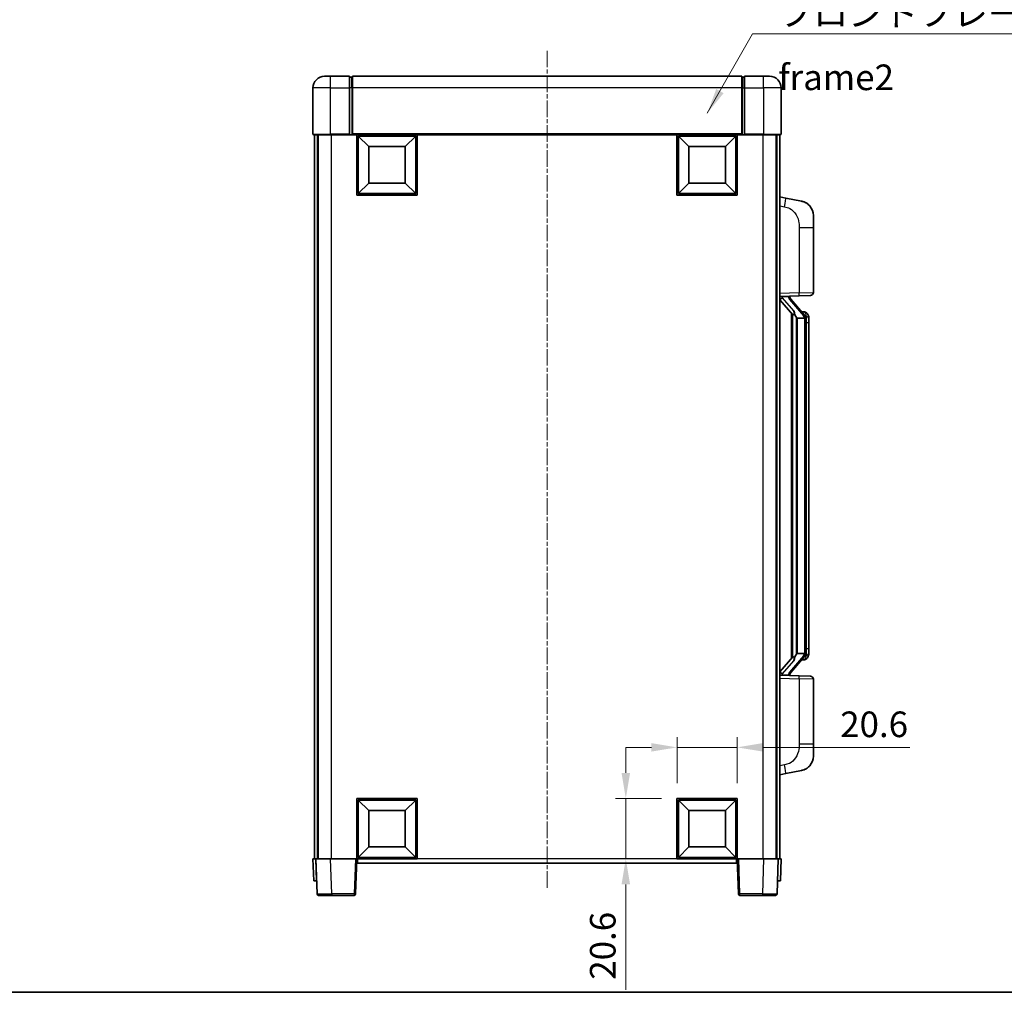
# Model space of a CAD drawing. Units: millimetres. Extents: x 0 to 7694, y -1 to 1123.
# Drawn here: x 1918 to 2255, y -1 to 332 of the extents above; entities that cross this region are included whole.
import ezdxf

# ---------------------------------------------------------------- set-up
doc = ezdxf.new("R2010")
doc.units = ezdxf.units.MM
doc.linetypes.add('CHAIN', pattern=[0.3543, 0.2362, -0.0295, 0.0591, -0.0295])
for name, color, linetype, lineweight in [('Border (ISO)', 7, 'Continuous', 35), ('Centerline (ISO)', 131, 'Continuous', 18), ('Dimension (ISO)', 7, 'Continuous', 18), ('Dimension (ISO) @ 1', 7, 'Continuous', 18), ('Symbol (ISO)', 7, 'Continuous', 18), ('Symbol (ISO) @ 1', 7, 'Continuous', 18), ('Visible (ISO)', 7, 'Continuous', 35), ('Visible Narrow (ISO)', 7, 'Continuous', 25)]:
    doc.layers.add(name, color=color, linetype=linetype, lineweight=lineweight)
doc.styles.add('Note Text (TK)', font='MS PGothic.ttf')
doc.dimstyles.new('Default - Method 1b (TK)', dxfattribs={"dimscale": 4, "dimtxt": 2.5, "dimasz": 2.5, "dimexe": 1, "dimexo": 1.5, "dimgap": 1, "dimtad": 1, "dimtoh": 1, "dimrnd": 1e-08, "dimdsep": 46, "dimtxsty": 'Note Text (TK)', "dimcen": 0.09, "dimdle": 5, "dimclrd": 100, "dimclre": 100, "dimclrt": 7, "dimadec": 1, "dimazin": 1, "dimtfac": 1, "dimtmove": 0, "dimatfit": 3, "dimfxl": 1, "dimtolj": 1, "dimlwd": -1, "dimlwe": -1, "dimarcsym": 0})
doc.dimstyles.new('Default - Method 1b (TK)$7', dxfattribs={"dimscale": 4, "dimtxt": 2.5, "dimasz": 2.5, "dimexe": 1, "dimexo": 1.5, "dimgap": 1, "dimtad": 1, "dimtoh": 1, "dimrnd": 1e-08, "dimdsep": 46, "dimtxsty": 'Note Text (TK)', "dimcen": 0.09, "dimdle": 5, "dimclrd": 100, "dimclre": 100, "dimclrt": 7, "dimadec": 1, "dimazin": 1, "dimtfac": 1, "dimtmove": 0, "dimatfit": 3, "dimfxl": 1, "dimtolj": 1, "dimlwd": -1, "dimlwe": -1, "dimarcsym": 0})

# ---------------------------------------------------------------- blocks, each defined once
blk = doc.blocks.new('図面枠 tk図枠')
at = {"layer": 'Border (ISO)'}
blk.add_line((14.5, 8), (405.5, 8), dxfattribs=at)
blk = doc.blocks.new('*D41')
at = {"layer": 'Defpoints', "color": 0}
for p in [(2163.4, 83.18), (2142.8, 65.68), (2163.4, 65.68)]:
    blk.add_point(p, dxfattribs=at)
at = {"layer": 'Dimension (ISO)', "color": 100}
for p, q in [((2142.8, 70.93), (2142.8, 86.68)), ((2163.4, 70.93), (2163.4, 86.68)), ((2134.05, 83.18), (2125.3, 83.18)), ((2142.8, 83.18), (2163.4, 83.18)), ((2172.15, 83.18), (2222.39, 83.18))]:
    blk.add_line(p, q, dxfattribs=at)
for points in [[(2134.05, 84.64), (2134.05, 81.73), (2142.8, 83.18)], [(2172.15, 84.64), (2172.15, 81.73), (2163.4, 83.18)]]:
    blk.add_solid(points, dxfattribs=at)
at = {"layer": 'Dimension (ISO)', "color": 7, "insert": (2198.56, 91.06), "char_height": 8.75, "attachment_point": 4, "style": 'Note Text (TK)'}
blk.add_mtext('\\A1;20.6', dxfattribs=at)
blk = doc.blocks.new('*D42')
at = {"layer": 'Defpoints', "color": 0}
for p in [(2125.3, 65.68), (2142.8, 65.68), (2142.8, 45.08)]:
    blk.add_point(p, dxfattribs=at)
at = {"layer": 'Dimension (ISO)', "color": 100}
for p, q in [((2125.3, 74.43), (2125.3, 83.18)), ((2137.55, 65.68), (2121.8, 65.68)), ((2125.3, 65.68), (2125.3, 45.08)), ((2137.55, 45.08), (2121.8, 45.08)), ((2125.3, 36.33), (2125.3, 0.25))]:
    blk.add_line(p, q, dxfattribs=at)
for points in [[(2123.84, 74.43), (2126.75, 74.43), (2125.3, 65.68)], [(2123.84, 36.33), (2126.75, 36.33), (2125.3, 45.08)]]:
    blk.add_solid(points, dxfattribs=at)
at = {"layer": 'Dimension (ISO)', "color": 7, "insert": (2117.42, 3.75), "char_height": 8.75, "attachment_point": 4, "rotation": 90, "style": 'Note Text (TK)'}
blk.add_mtext('\\A1;20.6', dxfattribs=at)

msp = doc.modelspace()

# ---------------------------------------------------------------- linework, layer by layer
at = {"layer": 'Centerline (ISO)', "linetype": 'CHAIN', "ltscale": 23.990969}
msp.add_line((2098.3951, 321.3343), (2098.3951, 34.8343), dxfattribs=at)
at = {"layer": 'Visible (ISO)'}
for p, q in [((2022.3951, 312.5843), (2024.3951, 312.5843)), ((2030.8951, 312.5843), (2024.3951, 312.5843)), ((2030.8951, 312.5843), (2030.8951, 308.5843)), ((2031.6451, 312.2843), (2030.8951, 312.2843)), ((2164.8951, 312.5843), (2031.8951, 312.5843)), ((2031.8951, 308.5843), (2031.8951, 312.5843)), ((2164.8951, 312.5843), (2164.8951, 308.5843)), ((2165.1451, 312.2843), (2165.8951, 312.2843)), ((2165.8951, 308.5843), (2165.8951, 312.5843)), ((2172.3951, 312.5843), (2165.8951, 312.5843)), ((2172.3951, 312.5843), (2174.3951, 312.5843)), ((2018.3951, 308.5843), (2018.3951, 292.8343)), ((2030.8951, 292.8343), (2030.8951, 308.5843)), ((2031.8951, 308.5843), (2031.8951, 292.8843)), ((2164.8951, 292.8843), (2164.8951, 308.5843)), ((2165.8951, 308.5843), (2165.8951, 292.8343)), ((2178.3951, 292.8343), (2178.3951, 308.5843)), ((2030.8951, 292.8343), (2030.8951, 292.5843)), ((2031.8951, 292.5843), (2031.8951, 292.8843)), ((2164.8951, 292.8843), (2164.8951, 292.5843)), ((2165.8951, 292.5843), (2165.8951, 292.8343)), ((2024.3951, 292.5843), (2018.6451, 292.5843)), ((2018.8951, 292.5843), (2018.8951, 45.0843)), ((2019.8951, 292.5843), (2019.8951, 45.0843)), ((2020.1451, 292.5843), (2020.1451, 45.0843)), ((2024.3951, 292.5843), (2030.8951, 292.5843)), ((2031.6451, 292.5843), (2030.8951, 292.5843)), ((2031.8951, 292.5843), (2031.6451, 292.5843)), ((2164.8951, 292.5843), (2031.8951, 292.5843)), ((2033.3951, 271.9843), (2033.3951, 292.5843)), ((2037.4451, 288.5343), (2033.8951, 292.0843)), ((2033.8951, 272.4843), (2033.8951, 292.0843)), ((2033.8951, 292.0843), (2053.4951, 292.0843)), ((2049.9451, 288.5343), (2053.4951, 292.0843)), ((2053.4951, 292.0843), (2053.4951, 272.4843)), ((2053.9951, 292.5843), (2053.9951, 271.9843)), ((2142.7951, 271.9843), (2142.7951, 292.5843)), ((2146.8451, 288.5343), (2143.2951, 292.0843)), ((2143.2951, 272.4843), (2143.2951, 292.0843)), ((2143.2951, 292.0843), (2162.8951, 292.0843)), ((2159.3451, 288.5343), (2162.8951, 292.0843)), ((2162.8951, 292.0843), (2162.8951, 272.4843)), ((2163.3951, 292.5843), (2163.3951, 271.9843)), ((2165.1451, 292.5843), (2164.8951, 292.5843)), ((2165.8951, 292.5843), (2165.1451, 292.5843)), ((2165.8951, 292.5843), (2172.3951, 292.5843)), ((2178.1451, 292.5843), (2172.3951, 292.5843)), ((2176.6451, 292.5843), (2176.6451, 45.0843)), ((2176.8951, 292.5843), (2176.8951, 45.0843)), ((2177.8951, 292.5843), (2177.8951, 45.0843)), ((2037.4451, 276.0343), (2037.4451, 288.5343)), ((2037.4451, 288.5343), (2049.9451, 288.5343)), ((2049.9451, 288.5343), (2049.9451, 276.0343)), ((2146.8451, 276.0343), (2146.8451, 288.5343)), ((2146.8451, 288.5343), (2159.3451, 288.5343)), ((2159.3451, 288.5343), (2159.3451, 276.0343)), ((2037.4451, 276.0343), (2033.8951, 272.4843)), ((2049.9451, 276.0343), (2037.4451, 276.0343)), ((2049.9451, 276.0343), (2053.4951, 272.4843)), ((2146.8451, 276.0343), (2143.2951, 272.4843)), ((2159.3451, 276.0343), (2146.8451, 276.0343)), ((2159.3451, 276.0343), (2162.8951, 272.4843)), ((2053.9951, 271.9843), (2033.3951, 271.9843)), ((2053.4951, 272.4843), (2033.8951, 272.4843)), ((2163.3951, 271.9843), (2142.7951, 271.9843)), ((2162.8951, 272.4843), (2143.2951, 272.4843)), ((2179.9903, 270.9271), (2177.8951, 271.3343)), ((2185.3491, 269.8854), (2179.9903, 270.9271)), ((2189.3951, 264.9773), (2189.3951, 260.8446)), ((2189.3951, 238.7016), (2189.3951, 260.8446)), ((2177.8951, 237.3343), (2184.5696, 237.5674)), ((2177.8951, 236.1449), (2182.331, 231.042)), ((2178.8951, 237.3443), (2180.8951, 237.3443)), ((2181.3951, 237.2709), (2181.3951, 237.4565)), ((2181.3951, 237.0652), (2181.3951, 237.2709)), ((2186.4045, 230.9287), (2181.6404, 236.4092)), ((2188.43, 237.7022), (2184.5696, 237.5674)), ((2181.8951, 231.5434), (2181.8951, 113.6252)), ((2182.2951, 231.0833), (2182.2951, 114.0854)), ((2183.8951, 229.8443), (2183.6449, 230.131)), ((2186.3777, 229.8443), (2183.8951, 229.8443)), ((2183.8951, 229.8443), (2183.8951, 115.3243)), ((2186.3257, 232.0193), (2185.4564, 232.0193)), ((2186.8951, 115.5521), (2186.8951, 229.6165)), ((2187.1592, 231.5847), (2187.0804, 231.6754)), ((2187.8951, 228.2693), (2187.8951, 229.6165)), ((2187.8951, 116.8993), (2187.8951, 228.2693)), ((2183.6449, 115.0377), (2183.8951, 115.3243)), ((2183.8951, 115.3243), (2186.3777, 115.3243)), ((2187.8951, 115.5521), (2187.8951, 116.8993)), ((2182.331, 114.1267), (2177.8951, 109.0238)), ((2181.6404, 108.7595), (2186.4045, 114.24)), ((2186.3257, 113.1493), (2185.4564, 113.1493)), ((2187.0804, 113.4933), (2187.1592, 113.5839)), ((2184.5696, 107.6012), (2177.8951, 107.8343)), ((2178.8951, 107.8243), (2180.8951, 107.8243)), ((2181.3951, 107.8977), (2181.3951, 108.1034)), ((2181.3951, 107.7121), (2181.3951, 107.8977)), ((2184.5696, 107.6012), (2188.43, 107.4664)), ((2189.3951, 84.324), (2189.3951, 106.467)), ((2189.3951, 84.324), (2189.3951, 80.1914)), ((2177.8951, 73.8343), (2179.9903, 74.2416)), ((2179.9903, 74.2416), (2185.3491, 75.2832)), ((2033.3951, 45.0843), (2033.3951, 65.6843)), ((2033.3951, 65.6843), (2053.9951, 65.6843)), ((2037.4451, 61.6343), (2033.8951, 65.1843)), ((2033.8951, 45.5843), (2033.8951, 65.1843)), ((2033.8951, 65.1843), (2053.4951, 65.1843)), ((2049.9451, 61.6343), (2053.4951, 65.1843)), ((2053.4951, 65.1843), (2053.4951, 45.5843)), ((2053.9951, 65.6843), (2053.9951, 45.0843)), ((2142.7951, 45.0843), (2142.7951, 65.6843)), ((2142.7951, 65.6843), (2163.3951, 65.6843)), ((2146.8451, 61.6343), (2143.2951, 65.1843)), ((2143.2951, 45.5843), (2143.2951, 65.1843)), ((2143.2951, 65.1843), (2162.8951, 65.1843)), ((2159.3451, 61.6343), (2162.8951, 65.1843)), ((2162.8951, 65.1843), (2162.8951, 45.5843)), ((2163.3951, 65.6843), (2163.3951, 45.0843)), ((2037.4451, 49.1343), (2037.4451, 61.6343)), ((2037.4451, 61.6343), (2049.9451, 61.6343)), ((2049.9451, 61.6343), (2049.9451, 49.1343)), ((2146.8451, 49.1343), (2146.8451, 61.6343)), ((2146.8451, 61.6343), (2159.3451, 61.6343)), ((2159.3451, 61.6343), (2159.3451, 49.1343)), ((2037.4451, 49.1343), (2033.8951, 45.5843)), ((2049.9451, 49.1343), (2037.4451, 49.1343)), ((2049.9451, 49.1343), (2053.4951, 45.5843)), ((2146.8451, 49.1343), (2143.2951, 45.5843)), ((2159.3451, 49.1343), (2146.8451, 49.1343)), ((2159.3451, 49.1343), (2162.8951, 45.5843)), ((2018.3951, 45.0843), (2019.3945, 45.0843)), ((2018.3951, 45.0843), (2018.657, 37.5843)), ((2019.3945, 45.0843), (2019.3951, 45.0843)), ((2019.3951, 45.0843), (2024.392, 45.0843)), ((2019.3951, 45.0843), (2019.8147, 33.0669)), ((2024.392, 45.0843), (2032.8954, 45.0843)), ((2032.8954, 45.0843), (2033.3951, 45.0843)), ((2032.9754, 33.0669), (2033.3951, 45.0843)), ((2053.9951, 45.0843), (2033.3951, 45.0843)), ((2033.6451, 43.5843), (2033.6451, 45.0843)), ((2053.4951, 45.5843), (2033.8951, 45.5843)), ((2163.3951, 45.0843), (2142.7951, 45.0843)), ((2162.8951, 45.5843), (2143.2951, 45.5843)), ((2163.1451, 45.0843), (2163.1451, 43.5843)), ((2163.3951, 45.0843), (2163.8948, 45.0843)), ((2163.3951, 45.0843), (2163.8147, 33.0669)), ((2163.8948, 45.0843), (2172.3981, 45.0843)), ((2172.3981, 45.0843), (2177.3951, 45.0843)), ((2176.9754, 33.0669), (2177.3951, 45.0843)), ((2177.3951, 45.0843), (2177.3957, 45.0843)), ((2177.3957, 45.0843), (2178.3951, 45.0843)), ((2178.1332, 37.5843), (2178.3951, 45.0843)), ((2163.1451, 43.5843), (2033.6451, 43.5843)), ((2019.6564, 37.5843), (2018.657, 37.5843)), ((2019.6564, 37.5843), (2019.657, 37.5843)), ((2177.1332, 37.5843), (2177.1338, 37.5843)), ((2178.1332, 37.5843), (2177.1338, 37.5843)), ((2024.8117, 32.5843), (2020.3144, 32.5843)), ((2024.8117, 32.5843), (2032.4757, 32.5843)), ((2164.3144, 32.5843), (2171.9785, 32.5843)), ((2176.4757, 32.5843), (2171.9785, 32.5843))]:
    msp.add_line(p, q, dxfattribs=at)
for centre, radius, start, end in [((2022.3951, 308.5843), 4, 90, 180), ((2031.6451, 312.0343), 0.25, 0, 90), ((2165.1451, 312.0343), 0.25, 90, 180), ((2174.3951, 308.5843), 4, 0, 90), ((2018.6451, 292.8343), 0.25, 180, 270), ((2178.1451, 292.8343), 0.25, 270, 0), ((2184.3951, 264.9773), 5, 0, 41.09567), ((2182.3951, 237.0652), 1, 180, 221), ((2188.3951, 238.7016), 1, 272, 0), ((2186.3257, 231.0193), 1, 41, 90), ((2184.8951, 229.6165), 2, 5.907532, 41), ((2184.8951, 229.6165), 2, 0, 5.907532), ((2184.8951, 115.5521), 2, 319, 354.092468), ((2184.8951, 115.5521), 2, 354.092468, 0), ((2186.3257, 114.1493), 1, 270, 319), ((2182.3951, 108.1034), 1, 139, 180), ((2188.3951, 106.467), 1, 0, 88), ((2184.3951, 80.1914), 5, 318.90433, 0), ((2020.3144, 33.0843), 0.5, 182, 270), ((2032.4757, 33.0843), 0.5, 270, 358), ((2164.3144, 33.0843), 0.5, 182, 270), ((2176.4757, 33.0843), 0.5, 270, 358)]:
    msp.add_arc(centre, radius, start, end, dxfattribs=at)
for centre, major_axis, ratio, start_param, end_param in [((2178.8951, 237.1975), (-1, 0), 0.14676884, 4.71238898, 6.28318531), ((2178.8951, 236.5188), (-0.9955, -0.3722), 0.25438663, 4.61756297, 6.18835929), ((2180.8951, 237.2709), (0.5, 0), 0.14676884, 0, 1.57079633), ((2184.2951, 236.4355), (0, -6.6667), 0.3, 5.35609995, 5.95208923), ((2184.2951, 108.7331), (0, 6.6667), 0.3, 0.33109608, 0.92708535), ((2178.8951, 108.6499), (0.9955, -0.3722), 0.25438663, 3.23641867, 4.807215), ((2178.8951, 107.9711), (-1, 0), 0.14676884, 0, 1.57079633), ((2180.8951, 107.8977), (0.5, 0), 0.14676884, 4.71238898, 6.28318531)]:
    msp.add_ellipse(centre, major_axis=major_axis, ratio=ratio, start_param=start_param, end_param=end_param, dxfattribs=at)
for points, knots in [([(2185.3491, 269.8854), (2185.4507, 269.8656), (2185.552, 269.8427), (2185.7107, 269.8015), (2185.769, 269.7852), (2186.0901, 269.6892), (2186.348, 269.5885), (2186.8155, 269.3592), (2187.0295, 269.2342), (2187.3678, 269.0011), (2187.4994, 268.9003), (2187.7236, 268.7108), (2187.8195, 268.6227), (2187.9551, 268.4887), (2187.9999, 268.4426), (2188.0637, 268.3746), (2188.0846, 268.3519), (2188.125, 268.3072), (2188.1439, 268.2859), (2188.1632, 268.2639)], [0, 0, 0, 0, 0.031817178, 0.031817178, 0.050452113, 0.050452113, 0.134929933, 0.134929933, 0.208678987, 0.208678987, 0.258212634, 0.258212634, 0.298091577, 0.298091577, 0.318896146, 0.318896146, 0.329513015, 0.329513015, 0.340218293, 0.340218293, 0.340218293, 0.340218293]), ([(2185.3491, 269.8854), (2185.5256, 269.8511), (2185.7012, 269.807), (2185.9549, 269.7285), (2186.036, 269.7011), (2186.3659, 269.5802), (2186.6102, 269.468), (2187.0424, 269.2251), (2187.2352, 269.0987), (2187.5397, 268.8678), (2187.659, 268.7681), (2187.8427, 268.5999), (2187.912, 268.5325), (2188.0104, 268.4315), (2188.0428, 268.3973), (2188.105, 268.3297), (2188.1338, 268.2975), (2188.1632, 268.2639)], [0, 0, 0, 0, 0.055151579, 0.055151579, 0.081398944, 0.081398944, 0.162714309, 0.162714309, 0.230969498, 0.230969498, 0.277734391, 0.277734391, 0.307873407, 0.307873407, 0.323370755, 0.323370755, 0.339065947, 0.339065947, 0.339065947, 0.339065947]), ([(2182.6953, 232.4344), (2182.7025, 232.4024), (2182.7095, 232.3708), (2182.7618, 232.1265), (2182.8105, 231.8653), (2182.8105, 231.5692), (2182.8055, 231.4925), (2182.7777, 231.3491), (2182.7543, 231.2826), (2182.702, 231.1857), (2182.6722, 231.1462), (2182.6105, 231.0843), (2182.5789, 231.0616), (2182.4805, 231.0055), (2182.4169, 230.9975), (2182.3563, 231.0194), (2182.3422, 231.0291), (2182.331, 231.042)], [0.385438022, 0.385438022, 0.385438022, 0.385438022, 0.395277817, 0.395277817, 0.463062777, 0.463062777, 0.48409735, 0.48409735, 0.505131922, 0.505131922, 0.522665464, 0.522665464, 0.540199005, 0.540199005, 0.585275052, 0.585275052, 0.602559288, 0.602559288, 0.602559288, 0.602559288]), ([(2186.8845, 229.8224), (2186.8845, 229.8226), (2186.8844, 229.8227), (2186.8831, 229.8319), (2186.8701, 229.8397), (2186.8211, 229.8521), (2186.7846, 229.8565), (2186.6931, 229.8607), (2186.6391, 229.8606), (2186.5204, 229.856), (2186.4569, 229.8515), (2186.3927, 229.8451)], [-0.0778087689, -0.0778087689, -0.0778087689, -0.0778087689, -0.0774791395, -0.0774791395, -0.0585788033, -0.0585788033, -0.0389062325, -0.0389062325, -0.0193765361, -0.0193765361, 0, 0, 0, 0]), ([(2187.8951, 229.6165), (2187.8951, 230.2104), (2187.7446, 230.6145), (2187.4393, 231.2469), (2187.2684, 231.4591), (2187.1592, 231.5847)], [0, 0, 0, 0, 0.2061269, 0.2061269, 0.42564821, 0.42564821, 0.42564821, 0.42564821]), ([(2186.8845, 115.3462), (2186.8845, 115.3461), (2186.8844, 115.3459), (2186.8831, 115.3367), (2186.8701, 115.3289), (2186.8211, 115.3165), (2186.7846, 115.3122), (2186.6931, 115.3079), (2186.6391, 115.308), (2186.5204, 115.3127), (2186.4569, 115.3172), (2186.3927, 115.3236)], [-0.0003297628, -0.0003297628, -0.0003297628, -0.0003297628, 0, 0, 0.0189079865, 0.0189079865, 0.0385885202, 0.0385885202, 0.0581261217, 0.0581261217, 0.0775105008, 0.0775105008, 0.0775105008, 0.0775105008]), ([(2187.1592, 113.5839), (2187.2136, 113.6464), (2187.2829, 113.7311), (2187.4499, 113.9715), (2187.5505, 114.1375), (2187.722, 114.5284), (2187.796, 114.7425), (2187.8749, 115.1667), (2187.8951, 115.3477), (2187.8951, 115.5521)], [0, 0, 0, 0, 0.109280085, 0.109280085, 0.240591253, 0.240591253, 0.354088722, 0.354088722, 0.425024641, 0.425024641, 0.425024641, 0.425024641]), ([(2182.331, 114.1267), (2182.3383, 114.1351), (2182.3467, 114.1421), (2182.39, 114.1669), (2182.4387, 114.1681), (2182.5245, 114.1384), (2182.5607, 114.1203), (2182.6348, 114.0633), (2182.6725, 114.024), (2182.7387, 113.9223), (2182.7686, 113.8515), (2182.8041, 113.6942), (2182.8105, 113.6081), (2182.8105, 113.5293), (2182.8105, 113.3033), (2182.7618, 113.0421), (2182.7095, 112.7978), (2182.7025, 112.7662), (2182.6953, 112.7342)], [0.683627444, 0.683627444, 0.683627444, 0.683627444, 0.694717026, 0.694717026, 0.733379875, 0.733379875, 0.75451963, 0.75451963, 0.775659385, 0.775659385, 0.799292727, 0.799292727, 0.822926069, 0.822926069, 0.822926069, 0.890711029, 0.890711029, 0.900550824, 0.900550824, 0.900550824, 0.900550824]), ([(2188.1632, 76.9048), (2188.1437, 76.8824), (2188.1246, 76.861), (2188.0837, 76.8158), (2188.0626, 76.7928), (2187.998, 76.724), (2187.9527, 76.6774), (2187.8154, 76.5421), (2187.7183, 76.4532), (2187.492, 76.2624), (2187.3594, 76.1613), (2187.0189, 75.9279), (2186.804, 75.803), (2186.3393, 75.5767), (2186.0857, 75.4781), (2185.67, 75.3539), (2185.51, 75.3145), (2185.3491, 75.2832)], [0, 0, 0, 0, 0.010823116, 0.010823116, 0.021555164, 0.021555164, 0.042579621, 0.042579621, 0.082862142, 0.082862142, 0.132680778, 0.132680778, 0.206708077, 0.206708077, 0.289770927, 0.289770927, 0.340209224, 0.340209224, 0.340209224, 0.340209224]), ([(2186.6994, 75.754), (2186.5097, 75.6555), (2186.3147, 75.5697), (2185.8671, 75.4056), (2185.609, 75.3337), (2185.3491, 75.2832)], [0.193034956, 0.193034956, 0.193034956, 0.193034956, 0.257659665, 0.257659665, 0.339004358, 0.339004358, 0.339004358, 0.339004358]), ([(2188.1632, 76.9048), (2188.1345, 76.8719), (2188.1064, 76.8405), (2188.0458, 76.7746), (2188.0142, 76.7412), (2187.9184, 76.6424), (2187.8509, 76.5765), (2187.7591, 76.4921), (2187.7373, 76.4724), (2187.7152, 76.4527)], [0, 0, 0, 0, 0.0153264144, 0.0153264144, 0.0304667096, 0.0304667096, 0.0599334156, 0.0599334156, 0.0689999838, 0.0689999838, 0.0689999838, 0.0689999838])]:
    msp.add_open_spline(points, degree=3, knots=knots, dxfattribs=at)
for points in [[(2186.3927, 229.8451), (2186.3875, 229.8445), (2186.3824, 229.8443), (2186.3777, 229.8443)], [(2186.3777, 115.3243), (2186.3824, 115.3243), (2186.3875, 115.3241), (2186.3927, 115.3236)]]:
    msp.add_open_spline(points, degree=3, dxfattribs=at)
at = {"layer": 'Visible Narrow (ISO)'}
for p, q in [((2024.3951, 308.5843), (2024.3951, 312.5843)), ((2031.6451, 308.5843), (2031.6451, 312.2843)), ((2165.1451, 312.2843), (2165.1451, 308.5843)), ((2172.3951, 308.5843), (2172.3951, 312.5843)), ((2024.3951, 308.5843), (2018.3951, 308.5843)), ((2024.3951, 292.8343), (2024.3951, 308.5843)), ((2024.3951, 308.5843), (2030.8951, 308.5843)), ((2031.6451, 308.5843), (2030.8951, 308.5843)), ((2031.8951, 308.5843), (2031.6451, 308.5843)), ((2031.6451, 308.5843), (2031.6451, 292.5843)), ((2164.8951, 308.5843), (2031.8951, 308.5843)), ((2164.8951, 308.5843), (2165.1451, 308.5843)), ((2165.1451, 308.5843), (2165.8951, 308.5843)), ((2165.1451, 292.5843), (2165.1451, 308.5843)), ((2165.8951, 308.5843), (2172.3951, 308.5843)), ((2172.3951, 308.5843), (2172.3951, 292.8343)), ((2178.3951, 308.5843), (2172.3951, 308.5843)), ((2018.3951, 292.8343), (2024.3951, 292.8343)), ((2024.3951, 292.8343), (2024.3951, 292.5843)), ((2030.8951, 292.8343), (2024.3951, 292.8343)), ((2164.8951, 292.8843), (2031.8951, 292.8843)), ((2172.3951, 292.8343), (2165.8951, 292.8343)), ((2172.3951, 292.8343), (2172.3951, 292.5843)), ((2172.3951, 292.8343), (2178.3951, 292.8343)), ((2024.6451, 292.5843), (2024.6451, 45.0843)), ((2172.1451, 292.5843), (2172.1451, 45.0843)), ((2177.8951, 268.2985), (2179.5225, 267.9822)), ((2184.5696, 260.8446), (2189.3951, 260.8446)), ((2184.5696, 260.8446), (2184.5696, 238.5668)), ((2184.5696, 238.5668), (2177.8951, 238.3337)), ((2178.8951, 237.3443), (2178.8951, 237.3692)), ((2178.8951, 236.8061), (2178.8951, 237.3443)), ((2182.6953, 232.4344), (2178.8951, 236.8061)), ((2180.8951, 237.4391), (2180.8951, 237.3443)), ((2180.8951, 237.3443), (2180.8951, 237.2089)), ((2181.263, 236.2248), (2186.0272, 230.7443)), ((2184.5696, 238.5668), (2189.3951, 238.7016)), ((2183.6449, 115.0377), (2183.6449, 230.131)), ((2186.8951, 229.6165), (2186.3951, 229.6165)), ((2186.3951, 229.6165), (2186.3951, 115.5521)), ((2186.8951, 230.4338), (2186.8951, 229.6165)), ((2187.8951, 228.2693), (2186.8951, 228.2693)), ((2186.0272, 114.4243), (2181.263, 108.9438)), ((2186.8951, 115.5521), (2186.3951, 115.5521)), ((2187.8951, 116.8993), (2186.8951, 116.8993)), ((2186.8951, 115.5521), (2186.8951, 114.7348)), ((2178.8951, 108.3625), (2182.6953, 112.7342)), ((2178.8951, 107.8243), (2178.8951, 108.3625)), ((2178.8951, 107.7994), (2178.8951, 107.8243)), ((2180.8951, 107.9597), (2180.8951, 107.8243)), ((2180.8951, 107.8243), (2180.8951, 107.7296)), ((2177.8951, 106.8349), (2184.5696, 106.6018)), ((2189.3951, 106.467), (2184.5696, 106.6018)), ((2184.5696, 106.6018), (2184.5696, 84.324)), ((2189.3951, 84.324), (2184.5696, 84.324)), ((2179.5225, 77.1865), (2177.8951, 76.8701)), ((2019.6564, 37.5843), (2019.3945, 45.0843)), ((2024.8117, 33.0669), (2024.392, 45.0843)), ((2032.8954, 45.0843), (2032.4757, 33.0669)), ((2142.7951, 45.0843), (2053.9951, 45.0843)), ((2164.3144, 33.0669), (2163.8948, 45.0843)), ((2172.3981, 45.0843), (2171.9785, 33.0669)), ((2177.3957, 45.0843), (2177.1338, 37.5843)), ((2024.8117, 33.0669), (2024.8117, 32.5843)), ((2032.4757, 33.0669), (2024.8117, 33.0669)), ((2032.4757, 33.0669), (2032.4757, 32.5843)), ((2164.3144, 32.5843), (2164.3144, 33.0669)), ((2171.9785, 33.0669), (2164.3144, 33.0669)), ((2171.9785, 33.0669), (2171.9785, 32.5843))]:
    msp.add_line(p, q, dxfattribs=at)
for centre, start, end in [((2182.3951, 237.2089), 180, 221), ((2184.8951, 229.7602), 3.242335, 41), ((2184.8951, 229.6165), 0, 8.733934), ((2184.8951, 115.4084), 319, 356.757665), ((2184.8951, 115.5521), 351.266066, 0), ((2182.3951, 107.9597), 139, 180)]:
    msp.add_arc(centre, 1.5, start, end, dxfattribs=at)
for centre, major_axis, ratio, start_param, end_param in [((2179.4178, 267.9822), (0.5724, 2.9449), 0.03425905, 4.71904817, 6.28318531), ((2180.8951, 237.0652), (0.5, 0), 0.28734789, 0, 1.57079633), ((2181.263, 236.0811), (0.3774, 0.328), 0.22082359, 0, 1.3811443), ((2184.5347, 238.5668), (0.0349, -0.9994), 0.03487826, 0, 1.56957835), ((2186.0272, 230.6006), (0.3774, 0.328), 0.22082359, 0, 1.3811443), ((2186.4045, 230.9287), (0.7547, 0.6561), 0.98843646, 0, 0.86096541), ((2186.8951, 229.6165), (1, 0), 0.81730076, 0, 1.57079633), ((2186.0272, 114.568), (0.3774, -0.328), 0.22082359, 4.90204101, 6.28318531), ((2186.8951, 115.5521), (1, 0), 0.81730076, 4.71238898, 6.28318531), ((2186.4045, 114.24), (0.7547, -0.6561), 0.98843646, 5.4222199, 6.28318531), ((2180.8951, 108.1034), (0.5, 0), 0.28734789, 4.71238898, 6.28318531), ((2181.263, 109.0875), (0.3774, -0.328), 0.22082359, 4.90204101, 6.28318531), ((2184.5347, 106.6018), (0.0349, 0.9994), 0.03487826, 4.71360696, 6.28318531), ((2179.4178, 77.1865), (0.5724, -2.9449), 0.03425905, 0, 1.56413714), ((2024.8172, 33.0843), (-5.0024, -0.0174), 0.00348438, 0.00010951, 1.56968786), ((2032.4757, 33.0843), (0.4997, -0.0174), 0.03487826, 4.71360696, 6.28318531), ((2164.3144, 33.0843), (-0.4997, -0.0174), 0.03487826, 0, 1.56957835), ((2171.973, 33.0843), (-5.0024, 0.0174), 0.00348438, 1.5719048, 3.14148316)]:
    msp.add_ellipse(centre, major_axis=major_axis, ratio=ratio, start_param=start_param, end_param=end_param, dxfattribs=at)
for points, knots in [([(2179.5225, 267.9822), (2180.0791, 267.874), (2180.698, 267.7336), (2181.306, 267.416), (2182.1586, 266.9708), (2182.9731, 266.1709), (2183.5476, 265.1784), (2184.0476, 264.3146), (2184.3527, 263.3339), (2184.4787, 262.4508), (2184.5635, 261.8559), (2184.5696, 261.3111), (2184.5696, 260.8446)], [0, 0, 0, 0, 0.22498324, 0.22498324, 0.22498324, 0.54043573, 0.54043573, 0.54043573, 0.81501171, 0.81501171, 0.81501171, 1, 1, 1, 1]), ([(2186.4045, 231.922), (2186.4773, 231.832), (2186.5913, 231.6801), (2186.7948, 231.2143), (2186.8951, 230.9214), (2186.8951, 230.4338)], [-0.42564821, -0.42564821, -0.42564821, -0.42564821, -0.2061269, -0.2061269, 0, 0, 0, 0]), ([(2186.8951, 114.7348), (2186.8951, 114.567), (2186.8816, 114.4246), (2186.829, 114.0961), (2186.7797, 113.9363), (2186.6654, 113.6468), (2186.5983, 113.5262), (2186.487, 113.3523), (2186.4407, 113.2914), (2186.4045, 113.2466)], [-0.425024641, -0.425024641, -0.425024641, -0.425024641, -0.354088722, -0.354088722, -0.240591253, -0.240591253, -0.109280085, -0.109280085, 0, 0, 0, 0]), ([(2186.4045, 113.2466), (2186.3543, 113.1845), (2186.3284, 113.1526), (2186.3258, 113.1494), (2186.3257, 113.1493), (2186.3257, 113.1493)], [-0.318622721, -0.318622721, -0.318622721, -0.318622721, -0.167312443, -0.167312443, -0.15935558, -0.15935558, -0.15935558, -0.15935558]), ([(2184.5696, 84.324), (2184.5696, 83.7877), (2184.5609, 83.1524), (2184.4355, 82.4522), (2184.2638, 81.4937), (2183.8763, 80.4434), (2183.2933, 79.5833), (2182.7361, 78.7612), (2181.9947, 78.1018), (2181.2463, 77.7219), (2180.6605, 77.4247), (2180.0613, 77.2912), (2179.5225, 77.1865)], [0, 0, 0, 0, 0.21270217, 0.21270217, 0.21270217, 0.50389399, 0.50389399, 0.50389399, 0.78220336, 0.78220336, 0.78220336, 1, 1, 1, 1])]:
    msp.add_open_spline(points, degree=3, knots=knots, dxfattribs=at)
msp.add_open_spline([(2186.3257, 232.0193), (2186.3257, 232.0193), (2186.3517, 231.9874), (2186.4045, 231.922)], degree=3, dxfattribs=at)

# ---------------------------------------------------------------- block references
at = {"xscale": 3.5, "yscale": 3.5, "zscale": 3.5}
msp.add_blockref('図面枠 tk図枠', (1523.084, -28.5539), dxfattribs=at)

# ---------------------------------------------------------------- texts
at = {"layer": 'Symbol (ISO)', "color": 7, "insert": (2177.4006, 338.4846), "char_height": 8.75, "width": 180.884497, "attachment_point": 1, "line_spacing_factor": 1.5, "style": 'Note Text (TK)'}
msp.add_mtext('{\\fＭＳ Ｐゴシック|b0|i0;フロントフレーム2 / Front frame2}', dxfattribs=at)

# ---------------------------------------------------------------- dimensions: what is measured, and where the dimension line sits
at = {"layer": 'Dimension (ISO) @ 1', "color": 100}
for base, p1, p2, angle, picture, middle in [((2163.3951, 83.1843), (2142.7951, 65.6843), (2163.3951, 65.6843), 180, '*D41', (2208.7226, 83.1843)), ((2125.2951, 65.6843), (2142.7951, 45.0843), (2142.7951, 65.6843), 90, '*D42', (2125.2951, 13.9174))]:
    dim = msp.add_linear_dim(base=base, p1=p1, p2=p2, angle=angle, dimstyle='Default - Method 1b (TK)', override={"dimscale": 1, "dimtxt": 8.75, "dimasz": 8.75, "dimexe": 3.5, "dimexo": 5.25, "dimgap": 3.5, "dimtoh": 0, "dimdec": 2, "dimcen": 0.315, "dimtol": 0, "dimlim": 0, "dimtp": 0, "dimtm": 0, "dimtdec": 2, "dimtix": 0, "dimtofl": 1, "dimtmove": 0, "dimatfit": 1}, dxfattribs=at)
    dim.commit()
    dim.dimension.update_dxf_attribs({"geometry": picture, "text_midpoint": middle, "dimtype": 128})

# ---------------------------------------------------------------- leaders
at = {"layer": 'Symbol (ISO) @ 1', "color": 100, "annotation_type": 0, "has_hookline": 1, "hookline_direction": 0, "text_width": 174.4531}
msp.add_leader([(2153.1239, 299.9249), (2168.6506, 327.1218), (2177.4006, 327.1218)], dimstyle='Default - Method 1b (TK)$7', override={"dimscale": 1, "dimtxt": 8.75, "dimasz": 8.75, "dimgap": 0, "dimtad": 1}, dxfattribs=at)

doc.saveas('drawing.dxf')
